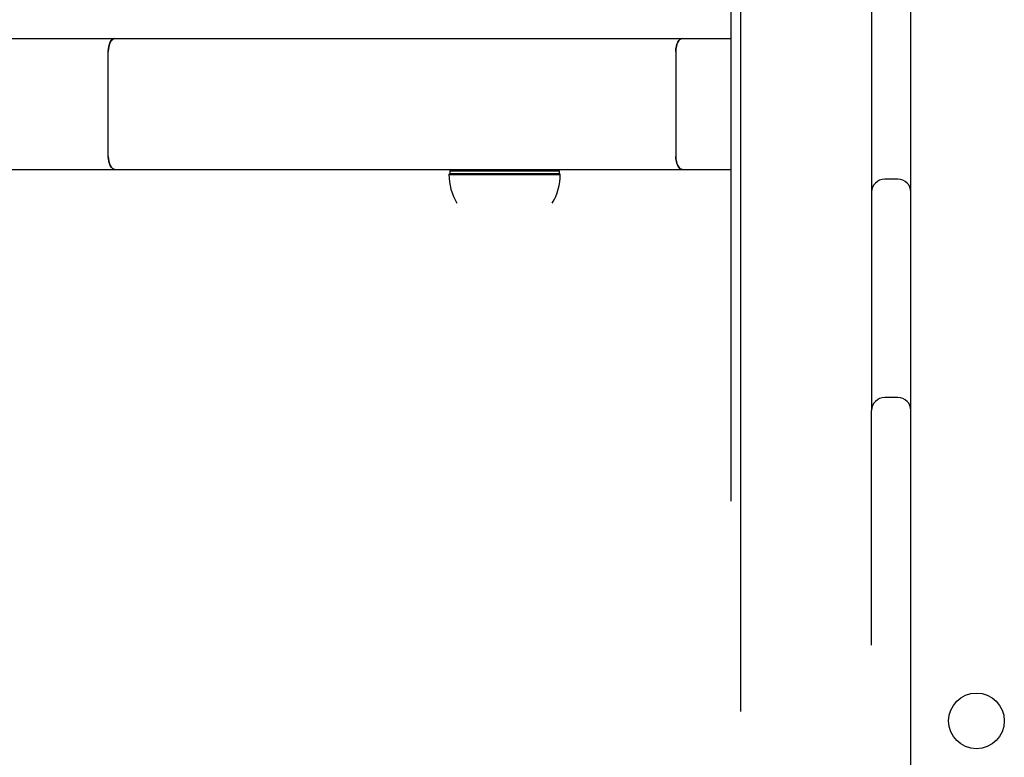
# Model space of a CAD drawing. Extents: x -2202 to 25410, y -5734 to -2533.
# Drawn here: x 5439 to 5740, y -4866 to -4640 of the extents above; entities that cross this region are included whole.
import ezdxf

# ---------------------------------------------------------------- set-up
doc = ezdxf.new("R2010")
doc.units = 0

msp = doc.modelspace()

# ---------------------------------------------------------------- linework, layer by layer
at = {"color": 7, "linetype": 'Continuous'}
for p, q in [((5659.33, -3825.47), (5659.33, -4851.6)), ((5711.33, -5034.51), (5711.33, -3884.51)), ((5699.33, -4150.25), (5699.33, -4759.78)), ((5656.33, -4152.82), (5656.33, -4787.46)), ((5425.92, -4646.14), (5468.38, -4646.14)), ((5468.38, -4646.14), (5641.59, -4646.14)), ((5641.59, -4646.14), (5656.33, -4646.14)), ((5466.38, -4682.14), (5466.38, -4650.14)), ((5639.59, -4650.14), (5639.59, -4682.14)), ((5425.92, -4686.14), (5468.38, -4686.14)), ((5468.38, -4686.14), (5641.59, -4686.14)), ((5570.58, -4687.39), (5570.33, -4687.64)), ((5570.87, -4686.14), (5570.58, -4686.64)), ((5570.58, -4686.64), (5570.58, -4687.39)), ((5595.67, -4686.64), (5570.58, -4686.64)), ((5570.58, -4687.39), (5595.67, -4687.39)), ((5604.08, -4686.64), (5595.67, -4686.64)), ((5595.67, -4687.39), (5604.08, -4687.39)), ((5604.08, -4686.64), (5603.79, -4686.14)), ((5604.08, -4687.39), (5604.08, -4686.64)), ((5604.33, -4687.64), (5604.08, -4687.39)), ((5641.59, -4686.14), (5656.33, -4686.14)), ((5570.33, -4687.64), (5595.79, -4687.64)), ((5595.79, -4687.64), (5604.33, -4687.64)), ((5707.33, -4689.11), (5703.33, -4689.11)), ((5707.33, -4755.78), (5703.33, -4755.78)), ((5699.33, -4805.75), (5699.33, -4759.78)), ((5699.33, -4831.43), (5699.33, -4805.75))]:
    msp.add_line(p, q, dxfattribs=at)
for points in [[(5468.38, -4646.14), (5467.99, -4646.22), (5467.62, -4646.45), (5467.27, -4646.82), (5466.97, -4647.32), (5466.72, -4647.92), (5466.54, -4648.61), (5466.42, -4649.36), (5466.38, -4650.14)], [(5466.38, -4650.14), (5466.42, -4649.36), (5466.54, -4648.61), (5466.72, -4647.92), (5466.97, -4647.32), (5467.27, -4646.82), (5467.62, -4646.45), (5467.99, -4646.22), (5468.38, -4646.14)], [(5641.59, -4646.14), (5641.2, -4646.22), (5640.82, -4646.45), (5640.48, -4646.82), (5640.17, -4647.32), (5639.93, -4647.92), (5639.74, -4648.61), (5639.63, -4649.36), (5639.59, -4650.14)], [(5639.59, -4650.14), (5639.63, -4649.36), (5639.74, -4648.61), (5639.93, -4647.92), (5640.17, -4647.32), (5640.48, -4646.82), (5640.82, -4646.45), (5641.2, -4646.22), (5641.59, -4646.14)], [(5466.38, -4682.14), (5466.42, -4682.93), (5466.54, -4683.68), (5466.72, -4684.37), (5466.97, -4684.97), (5467.27, -4685.47), (5467.62, -4685.84), (5467.99, -4686.07), (5468.38, -4686.14)], [(5468.38, -4686.14), (5467.99, -4686.07), (5467.62, -4685.84), (5467.27, -4685.47), (5466.97, -4684.97), (5466.72, -4684.37), (5466.54, -4683.68), (5466.42, -4682.93), (5466.38, -4682.14)], [(5639.59, -4682.14), (5639.63, -4682.93), (5639.74, -4683.68), (5639.93, -4684.37), (5640.17, -4684.97), (5640.48, -4685.47), (5640.82, -4685.84), (5641.2, -4686.07), (5641.59, -4686.14)], [(5641.59, -4686.14), (5641.2, -4686.07), (5640.82, -4685.84), (5640.48, -4685.47), (5640.17, -4684.97), (5639.93, -4684.37), (5639.74, -4683.68), (5639.63, -4682.93), (5639.59, -4682.14)]]:
    msp.add_lwpolyline(points, dxfattribs=at)
msp.add_circle((5731.33, -4854.51), 8.5, dxfattribs=at)
for centre, radius, start, end in [((5587.33, -4687.64), 17, 180, 211.073), ((5587.33, -4687.64), 17, 328.927, 0), ((5703.33, -4693.11), 4, 90, 180), ((5707.33, -4693.11), 4, 0, 90), ((5703.33, -4759.78), 4, 90, 180), ((5707.33, -4759.78), 4, 0, 90)]:
    msp.add_arc(centre, radius, start, end, dxfattribs=at)

doc.saveas('drawing.dxf')
